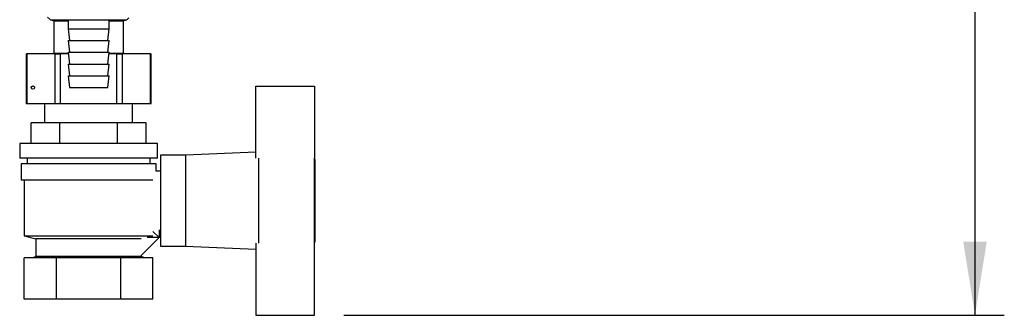
# Model space of a CAD drawing. Units: millimetres. Extents: x 0 to 423, y 0 to 297.
# Drawn here: x 241 to 275, y 148 to 158 of the extents above; entities that cross this region are included whole.
import ezdxf

# ---------------------------------------------------------------- set-up
doc = ezdxf.new("R2010")
doc.units = ezdxf.units.MM
doc.layers.add('1', color=7, linetype='Continuous')
doc.styles.add('SLDTEXTSTYLE1', font='TXT', dxfattribs={"width": 0.605})
doc.dimstyles.new('SLDDIMSTYLE1', dxfattribs={"dimtxt": 3.5, "dimasz": 2.5, "dimexe": 0, "dimexo": 0.0625, "dimgap": 0.875, "dimtad": 1, "dimdec": 1, "dimlfac": 10, "dimrnd": 1e-09, "dimzin": 12, "dimdsep": 46, "dimtxsty": 'SLDTEXTSTYLE1', "dimsah": 1, "dimcen": 0.09, "dimadec": 0, "dimazin": 3, "dimtfac": 1, "dimtdec": 1, "dimtofl": 0, "dimtmove": 0, "dimatfit": 3, "dimfxl": 1, "dimfrac": 2, "dimtolj": 1, "dimtzin": 12, "dimarcsym": 0})

# ---------------------------------------------------------------- blocks, each defined once
blk = doc.blocks.new('_D_1')
at = {"layer": '1'}
for p, q in [((246.33, 240.409), (274.796, 240.409)), ((273.796, 240.409), (273.796, 147.559)), ((252.275, 147.559), (274.796, 147.559))]:
    blk.add_line(p, q, dxfattribs=at)
for points in [[(273.796, 240.409), (273.396, 237.909), (274.196, 237.909)], [(273.796, 147.559), (274.196, 150.059), (273.396, 150.059)]]:
    blk.add_solid(points, dxfattribs=at)
at = {"layer": '1', "insert": (269.284, 187.968), "char_height": 3.5, "attachment_point": 1, "rotation": 90, "style": 'SLDTEXTSTYLE1'}
blk.add_mtext('928,5', dxfattribs=at)

msp = doc.modelspace()

# ---------------------------------------------------------------- linework, layer by layer
at = {"color": 7, "linetype": 'Continuous', "lineweight": 30}
for p, q in [((242.175, 157.709), (242.275, 157.609)), ((242.275, 157.609), (244.875, 157.609)), ((242.303, 157.609), (242.385, 157.578)), ((242.385, 157.578), (242.385, 156.478)), ((242.385, 157.578), (242.875, 157.578)), ((242.875, 157.609), (242.875, 157.309)), ((244.275, 157.309), (244.275, 157.609)), ((244.275, 157.578), (244.765, 157.578)), ((244.765, 157.578), (244.848, 157.609)), ((244.765, 156.478), (244.765, 157.578)), ((244.875, 157.609), (244.948, 157.682)), ((242.875, 157.309), (242.925, 156.909)), ((242.875, 157.309), (244.275, 157.309)), ((244.225, 156.909), (244.275, 157.309)), ((242.875, 156.909), (242.925, 156.509)), ((242.875, 156.909), (244.275, 156.909)), ((244.225, 156.509), (244.275, 156.909)), ((241.441, 156.459), (241.441, 154.759)), ((241.441, 156.459), (241.468, 156.459)), ((241.468, 156.459), (241.468, 154.759)), ((242.435, 156.459), (241.468, 156.459)), ((242.385, 156.478), (242.36, 156.459)), ((242.385, 156.478), (242.879, 156.478)), ((242.435, 154.759), (242.435, 156.459)), ((242.435, 156.459), (242.608, 156.459)), ((242.608, 156.459), (242.608, 154.759)), ((242.882, 156.459), (242.608, 156.459)), ((242.875, 156.509), (242.925, 156.109)), ((242.875, 156.509), (244.275, 156.509)), ((244.225, 156.109), (244.275, 156.509)), ((244.542, 156.459), (244.269, 156.459)), ((244.271, 156.478), (244.765, 156.478)), ((244.542, 154.759), (244.542, 156.459)), ((244.542, 156.459), (244.716, 156.459)), ((244.716, 156.459), (244.716, 154.759)), ((245.683, 156.459), (244.716, 156.459)), ((244.791, 156.459), (244.765, 156.478)), ((245.683, 154.759), (245.683, 156.459)), ((245.683, 156.459), (245.709, 156.459)), ((245.709, 154.759), (245.709, 156.459)), ((242.875, 156.109), (242.925, 155.709)), ((242.875, 156.109), (244.275, 156.109)), ((244.225, 155.709), (244.275, 156.109)), ((242.875, 155.709), (242.925, 155.309)), ((242.875, 155.709), (244.275, 155.709)), ((244.225, 155.309), (244.275, 155.709)), ((242.925, 155.309), (244.225, 155.309)), ((249.275, 152.901), (249.275, 155.359)), ((249.275, 155.359), (251.275, 155.359)), ((251.275, 155.359), (251.275, 152.906)), ((241.468, 154.759), (241.441, 154.759)), ((242.435, 154.759), (241.468, 154.759)), ((242.075, 154.759), (242.075, 154.109)), ((242.608, 154.759), (242.435, 154.759)), ((244.542, 154.759), (242.608, 154.759)), ((244.716, 154.759), (244.542, 154.759)), ((245.683, 154.759), (244.716, 154.759)), ((245.075, 154.109), (245.075, 154.759)), ((245.709, 154.759), (245.683, 154.759)), ((241.612, 153.409), (241.612, 154.109)), ((242.594, 154.109), (241.612, 154.109)), ((242.594, 153.409), (242.594, 154.109)), ((244.557, 154.109), (242.594, 154.109)), ((244.557, 153.409), (244.557, 154.109)), ((245.538, 154.109), (244.557, 154.109)), ((245.538, 153.409), (245.538, 154.109)), ((241.225, 153.409), (241.225, 152.909)), ((245.925, 153.409), (241.225, 153.409)), ((245.925, 152.909), (245.925, 153.409)), ((249.275, 153.105), (246.875, 153.009)), ((245.925, 152.909), (241.225, 152.909)), ((241.475, 152.909), (241.475, 152.709)), ((245.675, 152.709), (245.675, 152.909)), ((246.875, 153.009), (246.025, 153.009)), ((246.025, 153.009), (246.025, 149.909)), ((246.875, 153.009), (246.875, 149.909)), ((249.375, 150.012), (249.375, 152.906)), ((251.275, 150.012), (251.275, 152.906)), ((251.295, 152.859), (251.275, 152.859)), ((251.295, 150.059), (251.295, 152.859)), ((241.275, 152.709), (241.275, 152.159)), ((245.875, 152.709), (241.275, 152.709)), ((245.875, 152.459), (245.875, 152.709)), ((246.025, 152.459), (245.875, 152.459)), ((245.762, 152.159), (241.275, 152.159)), ((241.375, 152.159), (241.375, 150.259)), ((245.77, 150.414), (245.979, 150.205)), ((245.975, 150.47), (245.975, 150.209)), ((245.975, 150.459), (246.025, 150.459)), ((241.375, 150.259), (241.775, 150.159)), ((241.375, 150.259), (245.77, 150.259)), ((241.775, 150.159), (241.775, 149.559)), ((245.369, 150.159), (241.775, 150.159)), ((245.979, 150.205), (245.369, 149.596)), ((245.575, 150.209), (245.575, 150.21)), ((245.975, 150.209), (245.575, 150.209)), ((246.025, 149.909), (246.875, 149.909)), ((246.875, 149.909), (249.275, 149.813)), ((249.275, 150.017), (249.275, 147.559)), ((251.275, 150.059), (251.295, 150.059)), ((251.275, 147.559), (251.275, 150.012)), ((241.381, 148.109), (241.381, 149.509)), ((242.478, 149.509), (241.381, 149.509)), ((241.775, 149.559), (241.675, 149.509)), ((245.375, 149.559), (241.775, 149.559)), ((242.478, 148.109), (242.478, 149.509)), ((244.672, 149.509), (242.478, 149.509)), ((244.672, 148.109), (244.672, 149.509)), ((245.769, 149.509), (244.672, 149.509)), ((245.375, 149.559), (245.375, 149.602)), ((245.475, 149.509), (245.375, 149.559)), ((245.769, 148.109), (245.769, 149.509)), ((242.478, 148.109), (241.381, 148.109)), ((244.672, 148.109), (242.478, 148.109)), ((245.769, 148.109), (244.672, 148.109)), ((249.275, 147.559), (251.275, 147.559))]:
    msp.add_line(p, q, dxfattribs=at)
msp.add_circle((241.675, 155.309), 0.055, dxfattribs=at)

# ---------------------------------------------------------------- dimensions: what is measured, and where the dimension line sits
at = {"layer": '1'}
dim = msp.add_linear_dim(base=(273.796, 147.559), p1=(245.33, 240.409), p2=(251.275, 147.559), angle=90, dimstyle='SLDDIMSTYLE1', dxfattribs=at)
dim.commit()
dim.dimension.update_dxf_attribs({"geometry": '_D_1', "text_midpoint": (273.796, 193.984), "dimtype": 160})

doc.saveas('drawing.dxf')
